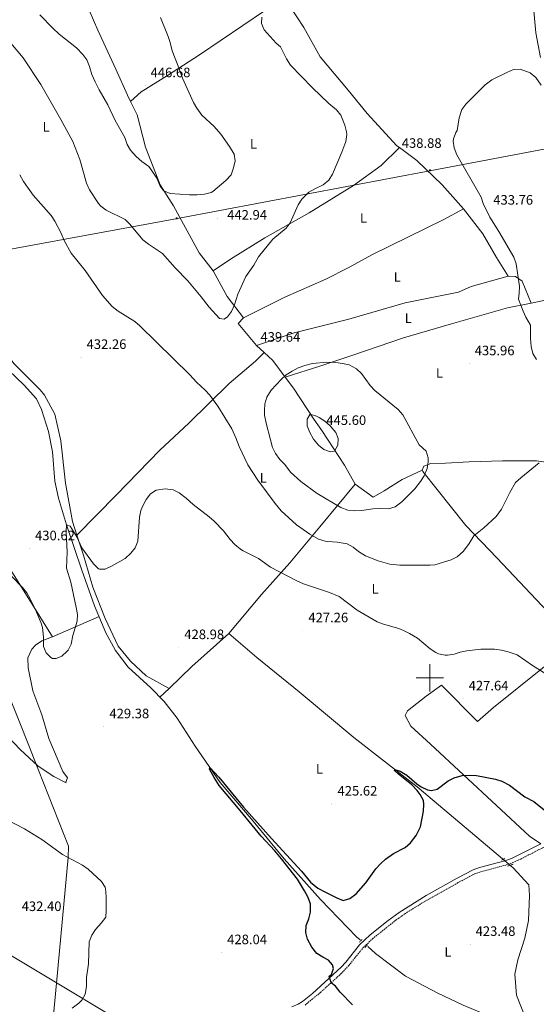
# Model space of a CAD drawing. Units: metres. Extents: x 562395 to 566878, y 4709812 to 4712823.
# Drawn here: x 563700 to 564078, y 4711261 to 4711982 of the extents above; entities that cross this region are included whole.
import ezdxf
from ezdxf.enums import TextEntityAlignment as Align

# ---------------------------------------------------------------- set-up
doc = ezdxf.new("R2010")
doc.units = ezdxf.units.M
doc.header["$MEASUREMENT"] = 0
doc.linetypes.add('TRAZOS', pattern=[0.75, 0.5, -0.25])
doc.linetypes.add('TRAZOSX2', pattern=[1.5, 1, -0.5])
for name, color, linetype, lineweight in [('Carátula', 7, 'Continuous', 5), ('Level 1', 19, 'Continuous', 0), ('Level 13', 5, 'Continuous', 0), ('Level 21', 19, 'Continuous', 0), ('Level 32', 19, 'Continuous', 0), ('Level 36', 19, 'Continuous', 40), ('Level 37', 92, 'Continuous', 0), ('Level 4', 36, 'Continuous', 30), ('Level 41', 19, 'Continuous', 0), ('Level 5', 36, 'Continuous', 0), ('Level 63', 7, 'Continuous', 0), ('Level 7', 1, 'Continuous', 0)]:
    doc.layers.add(name, color=color, linetype=linetype, lineweight=lineweight)
doc.styles.add('Arial', font='ARIAL.TTF', dxfattribs={"height": 0.2})

# ---------------------------------------------------------------- blocks, each defined once
blk = doc.blocks.new('5PATER')
at = {"layer": 'Carátula', "linetype": 'Continuous', "lineweight": 5}
h = blk.add_hatch(color=250, dxfattribs=at)
edge = h.paths.add_edge_path()
edge.add_ellipse((0, 0), major_axis=(-1.33, -1.34), ratio=0.999422, start_angle=0, end_angle=360)
blk = doc.blocks.new('5TME')
at = {"layer": 'Carátula', "color": 250, "linetype": 'Continuous', "lineweight": 5}
for p, q in [((3.7, 3.8), (-3.7, -3.8)), ((-3.7, 3.7), (3.8, -3.8))]:
    blk.add_line(p, q, dxfattribs=at)
at = {"layer": 'Carátula', "color": 250, "linetype": 'Continuous', "lineweight": 5, "flags": 128}
blk.add_lwpolyline([(-3.7, -3.8), (3.8, -3.8), (3.8, 3.7), (-3.7, 3.7), (-3.7, -3.8)], dxfattribs=at)

msp = doc.modelspace()

# ---------------------------------------------------------------- linework, layer by layer
at = {"layer": 'Level 1', "color": 19, "linetype": 'Continuous', "lineweight": 0, "ltscale": 0.5}
msp.add_polyline3d([(563277.57, 4711976.43, 437.89), (563407.33, 4711860.23, 436), (563499.37, 4711777.84, 434.31), (563535.41, 4711745.71, 433.78), (563552.29, 4711731.08, 433.41), (563636.05, 4711656.38, 431.21), (563643.39, 4711647.82, 431.2), (563661.03, 4711621.61, 430.55), (563671.23, 4711602.2, 430.06), (563672.98, 4711589.09, 429.68), (563679.69, 4711517.38, 427.71), (563707.49, 4711448.13, 426.62), (563709.99, 4711441.75, 426.37), (563735.6, 4711376.99, 429.32), (563735.43, 4711368.64, 430.01), (563726.82, 4711276.7, 430.24), (563719.46, 4711199.28, 426.85), (563683.28, 4711138.7, 425.01), (563677.71, 4711128.61, 424.87), (563630.22, 4711046.3, 426.18)], dxfattribs=at)
at = {"layer": 'Level 13', "color": 5, "linetype": 'Continuous', "lineweight": 0, "ltscale": 0.5}
for points in [[(564076.24, 4711988.18, 436.44), (564077.64, 4711971.94, 436.06), (564081.08, 4711954.1, 435.38)], [(563691.68, 4711725.15, 431.46), (563703.24, 4711714.27, 431.38), (563712.12, 4711704.19, 431.18), (563716, 4711696.43, 431.02), (563721, 4711680.27, 430.78), (563724, 4711665.39, 430.56), (563725.64, 4711643.95, 430.38), (563728.36, 4711631.47, 430.24), (563734.16, 4711611.95, 430.22), (563745.32, 4711578.83, 429.46), (563754.79, 4711552.91, 429.12), (563762.87, 4711533.15, 428.74), (563770.15, 4711520.11, 428.44), (563779.23, 4711508.03, 428.04), (563795.79, 4711492.82, 427.38), (563805.67, 4711482.82, 427), (563815.19, 4711470.66, 426.34), (563828.43, 4711450.02, 426), (563846.67, 4711423.54, 424.46), (563870.79, 4711395.14, 423.58), (563893.55, 4711367.62, 423.04), (563919.99, 4711337.94, 422.46), (563946.55, 4711310.66, 422.24), (563949.06, 4711308.45, 422.25)], [(563488, 4711661.95, 428.52), (563510.68, 4711648.27, 427.84), (563537.28, 4711636.19, 427.62), (563546.44, 4711631.63, 427.48), (563560, 4711620.59, 427.32), (563577.16, 4711605.95, 427.06), (563601, 4711576.19, 426.56), (563606.28, 4711570.43, 426.2), (563627.47, 4711538.59, 426.02), (563636.87, 4711523.39, 425.82), (563656.47, 4711493.79, 425.78), (563700.23, 4711447.63, 425.76), (563713.47, 4711435.55, 425.72), (563724.95, 4711427.87, 425.68), (563733.83, 4711423.31, 425.36)], [(563852.99, 4711532.58, 427.09), (563873.51, 4711514.98, 426.35), (563904.55, 4711489.78, 425.83), (563944.55, 4711456.58, 425.75), (563990.79, 4711420.26, 425.23), (564029.91, 4711387.46, 423.63), (564061.19, 4711361.22, 423.17), (564072.47, 4711348.74, 422.95), (564072.95, 4711340.82, 422.93), (564072.27, 4711322.58, 422.65), (564069.59, 4711309.62, 422.55), (564064.43, 4711293.86, 422.41), (564062.27, 4711283.22, 422.27), (564063.47, 4711267.86, 421.99), (564070.43, 4711250.66, 421.57), (564077.3, 4711237.22, 421.19)], [(563954.62, 4711303.55, 422.29), (563960.43, 4711298.42, 422.32), (563982.35, 4711281.86, 422.42), (564005.87, 4711269.38, 422.44), (564024.63, 4711260.66, 422.42), (564042.03, 4711253.22, 422.62), (564052.87, 4711244.82, 422.24), (564062.27, 4711238.82, 421.7), (564071.99, 4711237.3, 421.32), (564077.3, 4711237.22, 421.19)]]:
    msp.add_polyline3d(points, dxfattribs=at)
at = {"layer": 'Level 21', "color": 19, "linetype": 'TRAZOSX2', "lineweight": 0}
msp.add_polyline3d([(563908.77, 4711260.72, 426.13), (563920.14, 4711269.99, 425.2), (563934.91, 4711283.44, 424.52), (563940.86, 4711289.75, 424.37), (563951.16, 4711302.5, 424.03), (563958.17, 4711309.24, 424.14), (563975.5, 4711323.04, 424.6), (563983.6, 4711328.58, 424.57), (563996.31, 4711336.53, 424.32), (564020.83, 4711350.32, 424.6), (564033, 4711356.69, 424.19), (564037.4, 4711358.18, 424.15), (564056.05, 4711363.22, 424.07), (564060.76, 4711364.89, 424.11), (564066.65, 4711367.56, 424.19), (564082.83, 4711375.85, 424.23), (564100.42, 4711385.39, 424.79), (564124.4, 4711398.24, 425.05), (564141.28, 4711408.97, 425.58), (564150.02, 4711413.72, 425.94), (564161.26, 4711418.92, 426.15), (564179.65, 4711426.77, 425.77), (564185.62, 4711429.89, 425.71)], dxfattribs=at)
at = {"layer": 'Level 21', "color": 19, "linetype": 'Continuous', "lineweight": 0}
msp.add_polyline3d([(563899.15, 4711259.3, 426.47), (563903.71, 4711261.36, 426.28), (563906.87, 4711263.38, 426.13), (563914.23, 4711269.22, 425.43), (563935.19, 4711288.34, 424.45), (563938.53, 4711292.06, 424.37), (563948.71, 4711304.66, 424.03), (563952.19, 4711308.26, 424), (563956.36, 4711311.99, 424.15), (563969.52, 4711322.63, 424.54), (563977.6, 4711328.51, 424.61), (563997.35, 4711340.92, 424.29), (564020.07, 4711353.62, 424.59), (564031.71, 4711359.7, 424.19), (564036.45, 4711361.31, 424.15), (564055.07, 4711366.34, 424.07), (564059.78, 4711368.02, 424.11), (564065.23, 4711370.5, 424.19), (564081.31, 4711378.74, 424.23)], dxfattribs=at)
at = {"layer": 'Level 21', "color": 1, "linetype": 'TRAZOS', "lineweight": 0}
for points in [[(564052.51, 4711366.82, 424.08), (564055.27, 4711368.02, 424.08)], [(564057.03, 4711362.42, 424.14), (564061.11, 4711363.86, 424.14)], [(563948.55, 4711306.74, 424.02), (563950.59, 4711308.74, 424.04)], [(563952.55, 4711302.9, 423.98), (563954.83, 4711305.06, 423.98)]]:
    msp.add_polyline3d(points, dxfattribs=at)
at = {"layer": 'Level 32', "color": 6, "linetype": 'Continuous', "lineweight": 0, "ltscale": 0.5}
msp.add_polyline3d([(563279.72, 4711739.47, 437.75), (563456.8, 4711772.89, 434.7), (563637.35, 4711803.62, 432.36), (563815.34, 4711836.27, 442.58), (564001.3, 4711871.4, 437.04), (564213.72, 4711911.44, 441.74), (564380.44, 4711942.11, 440.15), (564566.4, 4711978.81, 441.08), (564780.66, 4712018.95, 447.68), (564943.34, 4712049.65, 441.61), (565120.04, 4712082.95, 433.04), (565296.17, 4712127.14, 431.65), (565425.92, 4712160.82, 431.42)], dxfattribs=at)
at = {"layer": 'Level 36', "color": 92, "linetype": 'Continuous', "lineweight": 0}
for points in [[(563743.28, 4712109.08, 441.23), (563740.65, 4712097.95, 440.19), (563740.68, 4712072.35, 439.97), (563740.8, 4712060.19, 440.67), (563739.52, 4712043.95, 442.75), (563739.84, 4712032.35, 444.23), (563740.88, 4712024.03, 445.59), (563745.56, 4712003.79, 445.93), (563750.88, 4711988.59, 446.01), (563757.2, 4711973.94, 445.71), (563770.36, 4711945.54, 445.49), (563778.76, 4711926.5, 445.63), (563781.05, 4711921.8, 445.76)], [(563892.44, 4711999.7, 439.07), (563879.16, 4711988.02, 439.51), (563831.64, 4711955.86, 443.01), (563808, 4711940.9, 445.15), (563788.72, 4711928.9, 446.35), (563781.05, 4711921.8, 445.76)], [(563977.88, 4711888.08, 437.49), (563976.08, 4711889.38, 437.51), (563954.24, 4711913.14, 438.05), (563940.44, 4711930.18, 438.41), (563919.92, 4711954.5, 438.63), (563907.92, 4711975.86, 438.69), (563892.44, 4711999.7, 439.07)], [(563781.05, 4711921.8, 445.76), (563785.84, 4711911.94, 446.03), (563792.04, 4711888.34, 446.23), (563802.68, 4711860.74, 445.05), (563812.52, 4711845.54, 443.41), (563831.28, 4711810.98, 440.43), (563841.64, 4711798.02, 440.01)], [(563977.88, 4711888.08, 437.49), (563964.4, 4711874.9, 438.54), (563944.28, 4711860.42, 439.24), (563911.8, 4711840.42, 439.08), (563879.28, 4711822.02, 440.64), (563854.32, 4711806.42, 441.16), (563841.64, 4711798.02, 440.01)], [(564024.68, 4711843.3, 436.89), (564009.2, 4711860.74, 437.09), (563990.72, 4711878.74, 437.39), (563977.88, 4711888.08, 437.49)], [(563863.68, 4711763.46, 438.67), (563893.92, 4711778.66, 438.55), (563923.92, 4711791.86, 437.57), (563940.4, 4711800.1, 436.99), (563957.68, 4711809.62, 437.23), (564010.44, 4711835.54, 437.63), (564024.68, 4711843.3, 436.89)], [(564057.52, 4711793.94, 434.89), (564048.84, 4711807.7, 436.43), (564038.92, 4711825.06, 436.45), (564024.68, 4711843.3, 436.89)], [(563741.77, 4711604.57, 430.12), (563738.48, 4711614.59, 430.23), (563733.36, 4711642.51, 430.15), (563729.92, 4711673.55, 430.01), (563725.76, 4711693.15, 430.29), (563718.16, 4711706.91, 430.57), (563714.88, 4711710.75, 430.59), (563695.56, 4711730.19, 431.35), (563676.96, 4711755.39, 432.09), (563658.8, 4711782.43, 432.29), (563636.12, 4711810.43, 432.31), (563620.72, 4711825.87, 432.79)], [(563841.64, 4711798.02, 440.01), (563851.68, 4711779.14, 439.41), (563863.68, 4711763.46, 438.67)], [(563873.36, 4711743.3, 438.55), (563900.84, 4711752.5, 438.11), (563940.84, 4711762.5, 436.87), (563982.04, 4711774.5, 436.15), (564021.12, 4711782.42, 435.79), (564030.48, 4711786.5, 435.71), (564057.52, 4711793.94, 434.89)], [(564057.52, 4711793.94, 434.89), (564062.92, 4711793.7, 434.47), (564067.68, 4711790.26, 434.37), (564074.33, 4711774.34, 434.24)], [(564173.04, 4711639.29, 430.1), (564165.24, 4711658.82, 431.1), (564151.24, 4711686.82, 432.62), (564141.32, 4711711.54, 432.86), (564127.8, 4711741.38, 432.64), (564113.08, 4711767.22, 433.54), (564105.72, 4711783.46, 433.3), (564087, 4711776.9, 433.74), (564074.33, 4711774.34, 434.24)], [(564074.33, 4711774.34, 434.24), (564057, 4711770.82, 434.92), (564015.96, 4711759.06, 435.7), (563980.72, 4711748.82, 436.94), (563943.72, 4711736.1, 439.02), (563920.36, 4711728.34, 440.62), (563894.16, 4711720.02, 440.98)], [(563863.68, 4711763.46, 438.67), (563859.72, 4711759.38, 438.73), (563873.36, 4711743.3, 438.55)], [(563723.95, 4711530.11, 429.58), (563705.39, 4711559.79, 429.28), (563691.68, 4711581.55, 429.4), (563672.52, 4711611.07, 430.18), (563650.8, 4711639.71, 431.2), (563627.44, 4711663.95, 431.16), (563608.16, 4711681.39, 431.94), (563590.64, 4711694.67, 432.38), (563583.6, 4711705.47, 432.42), (563577.16, 4711713.15, 432.52), (563559.84, 4711724.67, 433.48), (563545.88, 4711730.19, 433.3), (563531.12, 4711740.11, 433.18)], [(563873.36, 4711743.3, 438.55), (563878.83, 4711738.2, 438.97)], [(563741.77, 4711604.57, 430.11), (563770.8, 4711633.94, 429.96), (563802.56, 4711666.66, 429.94), (563823.76, 4711686.34, 431.12), (563853.36, 4711715.46, 436.26), (563872.4, 4711731.78, 438.66), (563878.83, 4711738.2, 438.97)], [(563878.83, 4711738.2, 438.97), (563885.12, 4711732.34, 439.45), (563894.16, 4711720.02, 440.98)], [(563894.16, 4711720.02, 440.98), (563900.28, 4711711.94, 441.5), (563915.24, 4711689.38, 444.52), (563921, 4711681.06, 444.66), (563937.72, 4711655.7, 443.66), (563945.56, 4711641.7, 442.83)], [(564173.04, 4711639.29, 430.1), (564156.28, 4711642.58, 430.72), (564114.16, 4711653.86, 432.76), (564078.12, 4711658.82, 434.64), (564053.36, 4711658.82, 435.6), (564028.96, 4711658.1, 436.32), (564011.68, 4711657.14, 437.44), (564000.92, 4711656.98, 438.58), (563995.8, 4711654.98, 439.5), (563994.6, 4711652.18, 439.46)], [(563945.56, 4711641.7, 442.83), (563958.52, 4711632.42, 442.01), (563966.64, 4711637.06, 441.97), (563979.92, 4711645.3, 441.17), (563994.6, 4711652.18, 439.47)], [(563994.6, 4711652.18, 439.46), (563994.92, 4711651.06, 439.42), (564026.36, 4711611.54, 435.88), (564049.39, 4711587.62, 433.48), (564106.75, 4711527.06, 430.88), (564082.51, 4711507.22, 429.52), (564046.83, 4711478.5, 427.1), (564034.91, 4711468.18, 426.46), (564008.55, 4711494.82, 427.02), (563997.51, 4711486.74, 425.6), (563983.83, 4711476.02, 425.22), (563982.07, 4711472.58, 425.1), (563986.23, 4711464.74, 424.82), (564000.63, 4711451.54, 424.5), (564073.11, 4711384.26, 424.02), (564081.31, 4711378.74, 424.23)], [(563852.99, 4711532.58, 427.47), (563876.83, 4711561.14, 427.29), (563897.67, 4711584.18, 430.37), (563919.56, 4711610.66, 435.75), (563945.56, 4711641.7, 442.83)], [(563809.24, 4711492.31, 427.97), (563792.39, 4711501.62, 428.07), (563780.99, 4711512.27, 428.71), (563772.11, 4711523.39, 428.93), (563762.55, 4711543.47, 429.07), (563753.47, 4711566.51, 429.59), (563746.64, 4711589.79, 429.95), (563741.77, 4711604.57, 430.12)], [(563758.05, 4711544.95, 429.24), (563723.95, 4711530.11, 429.28)], [(563809.24, 4711492.31, 427.82), (563825.95, 4711508.42, 428.29), (563852.99, 4711532.58, 428.25)], [(563723.95, 4711530.11, 429.28), (563716.15, 4711527.23, 429.28), (563711.43, 4711523.95, 429.28), (563708.83, 4711521.15, 429.16), (563705.87, 4711514.67, 429.08), (563706.07, 4711507.55, 428.7), (563709.43, 4711490.67, 428.18), (563716.19, 4711472.99, 427.44), (563721.19, 4711455.71, 426.62), (563731.43, 4711431.71, 425.66), (563734.91, 4711426.99, 425.5), (563733.63, 4711423.79, 425.58), (563732.9, 4711423.79, 425.58)], [(563802.61, 4711485.92, 427.63), (563809.24, 4711492.31, 427.82)], [(563528.31, 4711167.31, 428.2), (563538.79, 4711184.91, 428.1), (563550.63, 4711205.95, 427.38), (563557.79, 4711217.23, 426.72), (563581.19, 4711254.83, 428.36), (563600.47, 4711287.47, 429.92), (563619.11, 4711318.43, 432.24), (563630.91, 4711334.35, 432.72), (563707.83, 4711288.51, 430.48), (563786.55, 4711241.15, 427.36), (563816.23, 4711224.19, 426.56), (563828.35, 4711214.74, 427.42)]]:
    msp.add_polyline3d(points, dxfattribs=at)
at = {"layer": 'Level 4', "color": 36, "linetype": 'Continuous', "lineweight": 30}
for points in [[(563943.51, 4711260.82, 425.01), (563934.43, 4711270.18, 425.01), (563930.95, 4711274.58, 425.01), (563927.82, 4711276.98, 425.01), (563926.51, 4711281.85, 425.01), (563928.07, 4711283.06, 425.01), (563929.67, 4711287.38, 425.01), (563928.87, 4711290.1, 425.01), (563925.99, 4711293.62, 425.01), (563921.83, 4711295.78, 425.01), (563917.51, 4711298.5, 425.01), (563913.87, 4711303.14, 425.01), (563910.47, 4711308.82, 425.01), (563909.27, 4711313.77, 425.01), (563909.69, 4711318.87, 425.01), (563911.67, 4711323.7, 425.01), (563912.81, 4711328.58, 425.01), (563912.79, 4711334.78, 425.01), (563910.73, 4711339.87, 425.01), (563908.47, 4711344.34, 425.01), (563903.14, 4711352.74, 425.01), (563891.56, 4711367.79, 425.01), (563886.67, 4711373.54, 425.01), (563876.55, 4711384.34, 425.01), (563861.41, 4711403.17, 425.01), (563845.99, 4711421.38, 425.01), (563842.15, 4711427.09, 425.01), (563838.95, 4711433.19, 425.01), (563839.05, 4711434.61, 425.01), (563845.61, 4711427.33, 425.01), (563863.76, 4711405.54, 425.01), (563884.18, 4711382.64, 425.01)], [(563884.18, 4711382.64, 425.01), (563906.15, 4711358.66, 425.01), (563912.73, 4711350.6, 425.01), (563918.26, 4711346.32, 425.01), (563922.68, 4711343.76, 425.01), (563931.99, 4711339.14, 425.01), (563936.71, 4711337.22, 425.01), (563941.46, 4711338.62, 425.01), (563946.21, 4711342.13, 425.01), (563953.31, 4711350.18, 425.01), (563960.55, 4711360.42, 425.01), (563963.89, 4711364.15, 425.01), (563967.7, 4711367.42, 425.01), (563973.47, 4711371.54, 425.01), (563982.07, 4711376.1, 425.01), (563985.89, 4711379.32, 425.01), (563990.02, 4711384.73, 425.01), (563993.27, 4711391.09, 425.01), (563995.42, 4711402.69, 425.01), (563995.7, 4711407.7, 425.01), (563995.43, 4711410.42, 425.01), (563993.15, 4711414.81, 425.01), (563990.95, 4711417.62, 425.01), (563986.88, 4711421.93, 425.01), (563976.86, 4711429.86, 425.01), (563974.29, 4711432.41, 425.01), (563974.4, 4711433.14, 425.01), (563978.31, 4711431.88, 425.01), (563983.19, 4711428.9, 425.01), (563990.71, 4711422.5, 425.01), (563993.79, 4711420.34, 425.01), (563998.47, 4711418.23, 425.01), (564001.31, 4711417.7, 425.01), (564005.51, 4711418.74, 425.01), (564013.47, 4711424.66, 425.01), (564017.87, 4711427.01, 425.01), (564023.7, 4711428.59, 425.01), (564030.2, 4711428.93, 425.01), (564034.35, 4711428.58, 425.01), (564048.07, 4711426.02, 425.01), (564052.84, 4711424.53, 425.01), (564058.46, 4711421.68, 425.01), (564069.75, 4711412.98, 425.01), (564076.31, 4711409.54, 425.01), (564093.79, 4711395.52, 425.01)]]:
    msp.add_polyline3d(points, dxfattribs=at)
at = {"layer": 'Level 5', "color": 36, "linetype": 'Continuous', "lineweight": 0}
for points in [[(563663.94, 4711999.66, 440.01), (563702.56, 4711953.87, 440.01), (563715.32, 4711934.19, 440.01)], [(563803.05, 4711983.2, 445.01), (563808.56, 4711969.38, 445.01), (563810.08, 4711965.06, 445.01), (563811.44, 4711958.98, 445.01), (563816.52, 4711946.48, 445.01), (563819.08, 4711938.9, 445.01), (563827.16, 4711921.14, 445.01), (563829.66, 4711916.82, 445.01), (563833.2, 4711911.8, 445.01), (563842.2, 4711903.46, 445.01), (563847.2, 4711897.86, 445.01), (563853.51, 4711888.91, 445.01), (563856.84, 4711883.3, 445.01), (563857.63, 4711878.35, 445.01), (563856.5, 4711873.15, 445.01), (563854.62, 4711868.15, 445.01), (563850.89, 4711863.94, 445.01), (563841.21, 4711855.95, 445.01), (563840, 4711855.22, 445.01), (563835.17, 4711853.91, 445.01), (563829.77, 4711853.46, 445.01), (563824.32, 4711853.58, 445.01), (563810, 4711854.58, 445.01), (563805.39, 4711856.5, 445.01), (563804.84, 4711856.98, 445.01), (563802.8, 4711859.94, 445.01), (563800.2, 4711865.78, 445.01), (563797.48, 4711870.18, 445.01), (563794.45, 4711874.16, 445.01), (563789.36, 4711877.86, 445.01), (563785.28, 4711881.54, 445.01), (563781.12, 4711886.1, 445.01), (563778.55, 4711890.4, 445.01), (563776.76, 4711895.38, 445.01), (563769.7, 4711907.82, 445.01), (563764.49, 4711919.44, 445.01), (563758.1, 4711930.38, 445.01), (563755.07, 4711936.25, 445.01), (563752.64, 4711941.55, 445.01), (563750.96, 4711947.47, 445.01), (563749.12, 4711952.35, 445.01), (563746.04, 4711956.29, 445.01), (563741.48, 4711960.99, 445.01), (563728.93, 4711971.08, 445.01), (563724.28, 4711975.49, 445.01), (563714.72, 4711985.31, 445.01)], [(563715.32, 4711934.19, 440.01), (563730.12, 4711908.75, 440.01), (563738.76, 4711892.57, 440.01), (563743.84, 4711879.39, 440.01), (563748.74, 4711862.14, 440.01), (563751.08, 4711857.15, 440.01), (563757.68, 4711847.07, 440.01), (563759.2, 4711845.22, 440.01), (563763.32, 4711842.4, 440.01), (563777.04, 4711835.38, 440.01), (563780.65, 4711831.94, 440.01), (563790.12, 4711820.58, 440.01), (563794.08, 4711817.54, 440.01), (563804.54, 4711810.65, 440.01), (563813.6, 4711800.1, 440.01), (563823.08, 4711790.58, 440.01), (563832.75, 4711778.94, 440.01), (563838.56, 4711771.22, 440.01), (563846.16, 4711763.14, 440.01), (563849.56, 4711762.5, 440.01), (563851.96, 4711764.18, 440.01), (563855.05, 4711768.12, 440.01), (563857.07, 4711772.97, 440.01), (563859.48, 4711780.74, 440.01), (563865.52, 4711793.78, 440.01), (563871.28, 4711801.96, 440.01), (563874.8, 4711808.1, 440.01), (563885.14, 4711821.01, 440.01), (563894.92, 4711829.06, 440.01), (563897.87, 4711833.03, 440.01), (563903.68, 4711846.18, 440.01), (563906.44, 4711850.34, 440.01), (563911.64, 4711855.46, 440.01), (563916, 4711858.02, 440.01), (563922.04, 4711860.9, 440.01), (563926.2, 4711864.34, 440.01), (563928.84, 4711868.66, 440.01), (563935.81, 4711884.73, 440.01), (563938.64, 4711892.58, 440.01), (563939.34, 4711897.57, 440.01), (563939.16, 4711899.62, 440.01), (563938, 4711904.47, 440.01), (563935.04, 4711911.7, 440.01), (563931.88, 4711915.59, 440.01), (563926.28, 4711920.34, 440.01), (563914.21, 4711931.82, 440.01), (563898.02, 4711948.27, 440.01), (563895.11, 4711952.93, 440.01), (563890.84, 4711961.7, 440.01), (563887.6, 4711964.58, 440.01), (563878.8, 4711974.26, 440.01), (563876.79, 4711978.88, 440.01), (563877.04, 4711983.46, 440.01)], [(564078.08, 4711733.06, 435.01), (564075.51, 4711737.36, 435.01), (564074.36, 4711742.6, 435.01), (564073.83, 4711748.28, 435.01), (564073.72, 4711758.18, 435.01), (564070.48, 4711763.94, 435.01), (564068.37, 4711768.45, 435.01), (564064.9, 4711777.14, 435.01), (564065.6, 4711781.54, 435.01), (564065.77, 4711786.54, 435.01), (564063.28, 4711803.14, 435.01), (564061.5, 4711807.81, 435.01), (564050.56, 4711826.66, 435.01), (564044.12, 4711837.06, 435.01), (564039.2, 4711847.06, 435.01), (564037.77, 4711851.86, 435.01), (564019.8, 4711882.74, 435.01), (564017.88, 4711887.78, 435.01), (564017.19, 4711892.79, 435.01), (564017.4, 4711894.5, 435.01), (564019.24, 4711899.15, 435.01), (564020.08, 4711900.5, 435.01), (564021.48, 4711909.97, 435.01), (564023.48, 4711915.94, 435.01), (564026.53, 4711919.91, 435.01), (564040.6, 4711934.02, 435.01), (564045.6, 4711937.62, 435.01), (564056.98, 4711943.31, 435.01), (564061.44, 4711945.22, 435.01), (564066.26, 4711945.37, 435.01), (564073.44, 4711942.74, 435.01), (564077.68, 4711939.27, 435.01), (564081.56, 4711933.86, 435.01)], [(563699.92, 4711868.03, 435.01), (563702.68, 4711863.15, 435.01), (563709.68, 4711853.39, 435.01), (563722.96, 4711838.35, 435.01), (563725.72, 4711834.16, 435.01), (563730.16, 4711825.55, 435.01), (563732.4, 4711820.03, 435.01), (563737.64, 4711810.88, 435.01), (563747.94, 4711798.2, 435.01), (563760.64, 4711779.94, 435.01), (563767.62, 4711771.9, 435.01), (563771.92, 4711768.42, 435.01), (563784.08, 4711760.9, 435.01), (563787.85, 4711757.6, 435.01), (563824.48, 4711721.78, 435.01), (563829.44, 4711716.5, 435.01), (563835.72, 4711710.58, 435.01), (563839.04, 4711706.83, 435.01), (563845.02, 4711698.81, 435.01), (563855.29, 4711682.41, 435.01), (563858.14, 4711675.8, 435.01), (563860.48, 4711669.38, 435.01), (563866.88, 4711655.86, 435.01), (563874.24, 4711644.66, 435.01), (563886.8, 4711627.62, 435.01), (563891.32, 4711622.42, 435.01), (563902.6, 4711612.1, 435.01), (563912.24, 4711605.14, 435.01), (563918.64, 4711601.7, 435.01), (563923.41, 4711600.14, 435.01), (563925.52, 4711599.78, 435.01), (563932.4, 4711599.38, 435.01), (563939.67, 4711598.18, 435.01), (563944.02, 4711595.72, 435.01), (563947.98, 4711592.59, 435.01), (563953.03, 4711589.38, 435.01), (563962.36, 4711585.79, 435.01), (563970.78, 4711583.34, 435.01), (563978.23, 4711582.58, 435.01), (564000.25, 4711582.47, 435.01), (564003.71, 4711582.74, 435.01), (564015.67, 4711586.42, 435.01), (564020.09, 4711588.74, 435.01), (564024.76, 4711592.86, 435.01), (564028.82, 4711598.44, 435.01), (564032.43, 4711604.1, 435.01), (564039.71, 4711609.86, 435.01), (564048.68, 4711618.18, 435.01), (564052.68, 4711623.54, 435.01), (564058.68, 4711635.78, 435.01), (564062.92, 4711643.14, 435.01), (564066.62, 4711646.52, 435.01), (564080.06, 4711657.49, 435.01)], [(563914.24, 4711730.02, 440.01), (563924.71, 4711731.05, 440.01), (563931.2, 4711730.82, 440.01), (563936.2, 4711730.18, 440.01), (563941.08, 4711729.1, 440.01), (563946.4, 4711726.26, 440.01), (563950.09, 4711722.88, 440.01), (563956.54, 4711714.04, 440.01), (563959.89, 4711710.34, 440.01), (563977.04, 4711696.34, 440.01), (563980.3, 4711692.53, 440.01), (563992.32, 4711670.5, 440.01), (563997.36, 4711665.94, 440.01), (563998.89, 4711661.06, 440.01), (563998.92, 4711658.26, 440.01), (563998.12, 4711653.33, 440.01), (563996.04, 4711647.94, 440.01), (563993.39, 4711643.69, 440.01), (563989.09, 4711638.44, 440.01), (563979.56, 4711628.9, 440.01), (563974.8, 4711625.14, 440.01), (563969.95, 4711623.82, 440.01), (563963.84, 4711624.03, 440.01), (563958.48, 4711623.76, 440.01), (563950.2, 4711622.58, 440.01), (563945.16, 4711622.26, 440.01), (563940.19, 4711622.81, 440.01), (563934.89, 4711624.8, 440.01), (563917.77, 4711634.9, 440.01), (563905.66, 4711643.65, 440.01), (563898.16, 4711650.5, 440.01), (563894.08, 4711656.18, 440.01), (563890.36, 4711659.94, 440.01), (563887.08, 4711664.18, 440.01), (563885.03, 4711668.75, 440.01), (563883.44, 4711674.18, 440.01), (563880.28, 4711686.5, 440.01), (563879.2, 4711692.42, 440.01), (563879, 4711695.7, 440.01), (563879.28, 4711700.68, 440.01), (563880.7, 4711705.54, 440.01), (563884.02, 4711710.48, 440.01), (563891.32, 4711718.42, 440.01), (563895.04, 4711721.78, 440.01), (563899.25, 4711724.58, 440.01), (563903.82, 4711726.84, 440.01), (563908.63, 4711728.6, 440.01), (563914.24, 4711730.02, 440.01)], [(563919.12, 4711690.5, 445.01), (563923.34, 4711687.83, 445.01), (563927.17, 4711684.5, 445.01), (563931.4, 4711679.7, 445.01), (563933.04, 4711675.14, 445.01), (563932.8, 4711670.26, 445.01), (563930.44, 4711665.86, 445.01), (563927.36, 4711665.46, 445.01), (563922.48, 4711667.22, 445.01), (563918.63, 4711670.42, 445.01), (563914.95, 4711674.74, 445.01), (563912.28, 4711679.54, 445.01), (563910.36, 4711684.5, 445.01), (563910.42, 4711689.5, 445.01), (563912.56, 4711693.06, 445.01), (563917.26, 4711691.68, 445.01), (563919.12, 4711690.5, 445.01)], [(563854, 4711601.38, 430.01), (563849.11, 4711607.71, 430.01), (563842.3, 4711614.71, 430.01), (563838.56, 4711618.02, 430.01), (563826.88, 4711626.98, 430.01), (563821.73, 4711631.49, 430.01), (563816.71, 4711635.38, 430.01), (563812.28, 4711637.7, 430.01), (563806.28, 4711638.34, 430.01), (563799.85, 4711637.42, 430.01), (563795.68, 4711634.66, 430.01), (563792.48, 4711630.5, 430.01), (563789.96, 4711625.86, 430.01), (563788.68, 4711622.56, 430.01), (563787.56, 4711617.7, 430.01), (563786.29, 4711600.11, 430.01), (563784.45, 4711595.2, 430.01), (563781.32, 4711591.3, 430.01), (563777.16, 4711587.46, 430.01), (563767.09, 4711581.75, 430.01), (563762.56, 4711579.63, 430.01), (563758.28, 4711579.71, 430.01), (563757.55, 4711579.98, 430.01), (563753.92, 4711583.47, 430.01), (563745.44, 4711595.31, 430.01), (563741.72, 4711603.31, 430.01), (563736.77, 4711611.15, 430.01), (563734.16, 4711611.95, 430.01), (563733.99, 4711607.02, 430.01), (563734.56, 4711592.03, 430.01), (563734.28, 4711580.35, 430.01), (563737.28, 4711570.11, 430.01), (563741.34, 4711551.55, 430.01), (563742.2, 4711546.55, 430.01), (563741.95, 4711541.63, 430.01), (563738.84, 4711531.04, 430.01), (563737.65, 4711524.87, 430.01), (563735.31, 4711520.43, 430.01), (563734.53, 4711519.35, 430.01), (563730.87, 4711515.95, 430.01), (563726.67, 4711514.19, 430.01), (563723.87, 4711514.27, 430.01), (563722.75, 4711514.88, 430.01), (563719.27, 4711518.51, 430.01), (563717.35, 4711523.15, 430.01), (563717.39, 4711529.95, 430.01), (563716.55, 4711537.07, 430.01), (563715.59, 4711540.11, 430.01), (563710.95, 4711550.99, 430.01), (563707.56, 4711557.9, 430.01), (563705.03, 4711562.25, 430.01), (563701.96, 4711566.19, 430.01), (563694.08, 4711574.19, 430.01)], [(564087.07, 4711501.86, 430.01), (564075.18, 4711509.15, 430.01), (564063.96, 4711516.86, 430.01), (564057.49, 4711519.26, 430.01), (564052.56, 4711520.33, 430.01), (564047.53, 4711521, 430.01), (564037.35, 4711521.18, 430.01), (564027.3, 4711519.97, 430.01), (564022.43, 4711518.9, 430.01), (564017.93, 4711517.51, 430.01), (564012.99, 4711516.82, 430.01), (564011.38, 4711516.79, 430.01), (564006.43, 4711517.78, 430.01), (564004.45, 4711518.7, 430.01), (564000.35, 4711521.46, 430.01), (563991.18, 4711529.18, 430.01), (563985.27, 4711532.51, 430.01), (563980.83, 4711534.82, 430.01), (563977.31, 4711536.12, 430.01), (563966.13, 4711539.33, 430.01), (563961.47, 4711541.14, 430.01), (563946.97, 4711549.64, 430.01), (563933.67, 4711559.54, 430.01), (563926.75, 4711562.5, 430.01), (563907.71, 4711568.82, 430.01), (563902.67, 4711571.06, 430.01), (563883.43, 4711581.14, 430.01), (563874.71, 4711587.54, 430.01), (563863.44, 4711592.98, 430.01), (563861.56, 4711594.16, 430.01), (563857.38, 4711597.7, 430.01), (563854, 4711601.38, 430.01)], [(563689.8, 4711396.81, 430.01), (563703.35, 4711389.63, 430.01), (563716.23, 4711381.77, 430.01), (563731.35, 4711370.83, 430.01), (563745.91, 4711362.97, 430.01), (563749.95, 4711360.03, 430.01), (563759.86, 4711351.21, 430.01), (563762.55, 4711346.99, 430.01), (563762.99, 4711344.06, 430.01), (563763.19, 4711339.07, 430.01), (563763.27, 4711329.63, 430.01), (563762.99, 4711325.07, 430.01), (563759.63, 4711320.59, 430.01), (563755.53, 4711316.02, 430.01), (563752.63, 4711311.95, 430.01), (563750.67, 4711306.91, 430.01), (563750.33, 4711290.78, 430.01), (563748.75, 4711280.91, 430.01), (563748.79, 4711274.24, 430.01), (563747.75, 4711268.76, 430.01), (563745.39, 4711264.35, 430.01), (563743.13, 4711262.11, 430.01), (563738.35, 4711258.42, 430.01)]]:
    msp.add_polyline3d(points, dxfattribs=at)
at = {"layer": 'Level 63', "linetype": 'Continuous', "lineweight": 0}
for points in [[(564000.01, 4711490.01, 0.01), (564000.01, 4711510.01, 0.01)], [(563990.01, 4711500.01, 0.01), (564010.01, 4711500.01, 0.01)]]:
    msp.add_polyline3d(points, dxfattribs=at)

# ---------------------------------------------------------------- block references
at = {"layer": 'Level 32', "color": 19, "linetype": 'Continuous', "lineweight": 0, "xscale": 0.09999983015004542, "yscale": 0.09999983015004542}
for p in [(564000.16, 4711871.54, 437.12), (563814.8, 4711836.34, 442.58)]:
    msp.add_blockref('5TME', p, dxfattribs=at)
at = {"layer": 'Level 7', "color": 19, "linetype": 'Continuous', "lineweight": 0, "xscale": 0.09999983015004542, "yscale": 0.09999983015004542}
for p in [(563791.68, 4711933.38, 446.69), (563975.52, 4711881.7, 438.89), (563844.96, 4711836.1, 442.95), (563872.08, 4711739.86, 439.65), (563744.8, 4711734.59, 432.27), (564028.88, 4711729.94, 435.97), (563920.32, 4711678.98, 445.61), (563707.08, 4711594.59, 430.63), (563907.11, 4711534.58, 427.27), (563816.35, 4711522.26, 428.99), (564024.43, 4711484.74, 427.65), (563761.51, 4711464.35, 429.39), (563928.47, 4711407.78, 425.63), (564029.59, 4711305.14, 423.49), (563847.71, 4711299.06, 428.05)]:
    msp.add_blockref('5PATER', p, dxfattribs=at)

# ---------------------------------------------------------------- texts
at = {"layer": 'Level 37', "color": 92, "linetype": 'Continuous', "lineweight": 0, "style": 'Arial'}
for p in [(563719.29, 4711903.3, 438.73), (563871.05, 4711890.81, 443.8), (563951.52, 4711836.57, 438.21), (563976.32, 4711793.37, 436.8), (563984.28, 4711763.21, 436.41), (564007.2, 4711723.13, 437.23), (563878.2, 4711646.49, 436.05), (563960.04, 4711565.29, 432.49), (563919.36, 4711433.53, 425.92), (564013.41, 4711299.53, 423.73)]:
    msp.add_text('L', height=7, dxfattribs=at).set_placement(p, align=Align.MIDDLE_CENTER)
at = {"layer": 'Level 41', "color": 19, "linetype": 'Continuous', "lineweight": 0, "style": 'Arial'}
for s, p in [('446.68', (563795.74, 4711937.38, 446.69)), ('438.88', (563979.57, 4711885.7, 438.89)), ('433.76', (564046.54, 4711844.15, 433.77)), ('442.94', (563851.81, 4711833.17, 442.95)), ('432.26', (563748.88, 4711738.59, 432.27)), ('439.64', (563876.15, 4711743.86, 439.65)), ('435.96', (564032.96, 4711733.94, 435.97)), ('445.60', (563924.37, 4711682.98, 445.61)), ('430.62', (563711.16, 4711598.59, 430.63)), ('427.26', (563911.2, 4711538.58, 427.27)), ('428.98', (563820.41, 4711526.26, 428.99)), ('427.64', (564028.51, 4711488.74, 427.65)), ('429.38', (563765.57, 4711468.35, 429.39)), ('425.62', (563932.56, 4711411.78, 425.63)), ('432.40', (563701.37, 4711327.31, 432.41)), ('423.48', (564033.64, 4711309.14, 423.49)), ('428.04', (563851.79, 4711303.06, 428.05))]:
    msp.add_text(s, height=7, dxfattribs=at).set_placement(p, align=Align.BOTTOM_LEFT)

doc.saveas('drawing.dxf')
